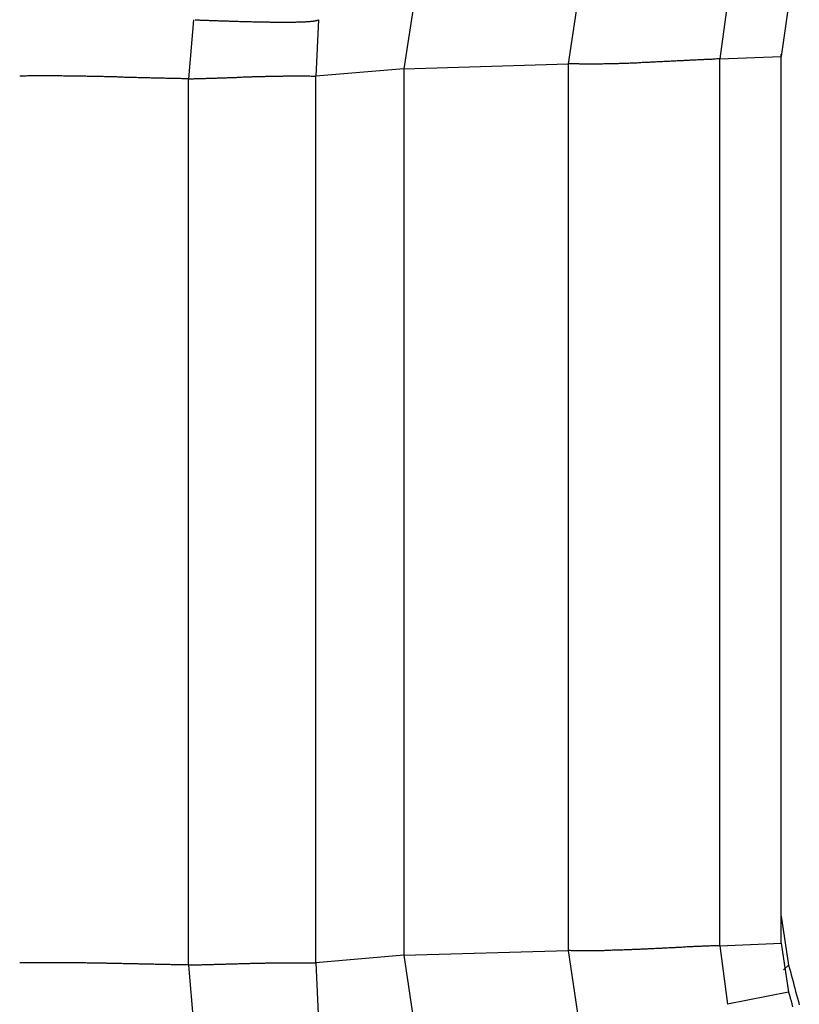
# Model space of a CAD drawing. Extents: x -243 to 155, y -376 to 356.
# Drawn here: x 118 to 122, y -322 to -316 of the extents above; entities that cross this region are included whole.
import ezdxf

# ---------------------------------------------------------------- set-up
doc = ezdxf.new("R2010")
doc.units = 0
doc.header["$MEASUREMENT"] = 0
doc.layers.add('EBENE_1', color=160, linetype='CONTINUOUS')

msp = doc.modelspace()

# ---------------------------------------------------------------- linework, layer by layer
at = {"layer": 'EBENE_1', "color": 7}
for p, q in [((120.9182, -315.752), (120.7909, -316.591)), ((119.9779, -315.7944), (119.852, -316.6197)), ((121.7024, -316.2406), (121.66, -316.5636)), ((122.0528, -316.2556), (122.0104, -316.5499)), ((118.6475, -316.3391), (118.6188, -316.6772)), ((119.362, -316.3391), (119.3483, -316.6621)), ((121.66, -316.5636), (122.0104, -316.5499)), ((121.66, -321.6386), (121.66, -316.5636)), ((122.0104, -321.4703), (122.0104, -316.5362)), ((122.0104, -321.6236), (122.0104, -316.5499)), ((119.852, -316.6197), (119.3483, -316.6621)), ((119.852, -316.6197), (120.7909, -316.591)), ((119.852, -316.6197), (119.852, -321.6934)), ((120.7909, -316.591), (120.7909, -321.666)), ((118.6188, -321.7495), (118.6188, -316.6772)), ((119.3483, -321.7372), (119.3483, -316.6621)), ((122.0104, -321.4703), (122.0528, -321.7495)), ((121.66, -321.6386), (122.0104, -321.6236)), ((121.66, -321.6386), (121.7024, -321.974)), ((122.0104, -321.6236), (122.0528, -321.9042)), ((119.852, -321.6934), (119.3483, -321.7372)), ((119.852, -321.6934), (120.7909, -321.666)), ((119.852, -321.6934), (119.9779, -322.5474)), ((120.7909, -321.666), (120.9182, -322.5064)), ((118.6188, -321.7495), (118.6475, -322.0862)), ((119.3483, -321.7372), (119.362, -322.0711)), ((122.0241, -321.7769), (122.0528, -321.7495)), ((122.0528, -321.9042), (121.7024, -321.974))]:
    msp.add_line(p, q, dxfattribs=at)
for points in [[(118.657, -316.339, 0), (118.66, -316.34, 0), (118.663, -316.34, 0), (118.666, -316.34, 0), (118.669, -316.34, 0), (118.673, -316.34, 0), (118.676, -316.34, 0), (118.68, -316.34, 0), (118.684, -316.341, 0), (118.688, -316.341, 0), (118.693, -316.341, 0), (118.697, -316.341, 0), (118.702, -316.341, 0), (118.706, -316.341, 0), (118.711, -316.342, 0), (118.716, -316.342, 0), (118.721, -316.342, 0), (118.726, -316.342, 0), (118.732, -316.342, 0), (118.737, -316.343, 0), (118.743, -316.343, 0), (118.748, -316.343, 0), (118.754, -316.343, 0), (118.76, -316.343, 0), (118.766, -316.344, 0), (118.772, -316.344, 0), (118.778, -316.344, 0), (118.785, -316.344, 0), (118.791, -316.345, 0), (118.798, -316.345, 0), (118.804, -316.345, 0), (118.811, -316.345, 0), (118.818, -316.346, 0), (118.824, -316.346, 0), (118.831, -316.346, 0), (118.838, -316.346, 0), (118.845, -316.346, 0), (118.852, -316.347, 0), (118.86, -316.347, 0), (118.867, -316.347, 0), (118.874, -316.347, 0), (118.881, -316.348, 0), (118.889, -316.348, 0), (118.896, -316.348, 0), (118.904, -316.348, 0), (118.911, -316.349, 0), (118.919, -316.349, 0), (118.926, -316.349, 0), (118.934, -316.349, 0), (118.941, -316.349, 0), (118.949, -316.35, 0), (118.957, -316.35, 0), (118.964, -316.35, 0), (118.972, -316.35, 0), (118.98, -316.35, 0), (118.987, -316.351, 0), (118.995, -316.351, 0), (119.003, -316.351, 0), (119.011, -316.351, 0), (119.018, -316.351, 0), (119.026, -316.352, 0), (119.034, -316.352, 0), (119.041, -316.352, 0), (119.049, -316.352, 0), (119.057, -316.352, 0), (119.064, -316.352, 0), (119.072, -316.352, 0), (119.08, -316.352, 0), (119.087, -316.353, 0), (119.095, -316.353, 0), (119.102, -316.353, 0), (119.11, -316.353, 0), (119.117, -316.353, 0), (119.124, -316.353, 0), (119.132, -316.353, 0), (119.139, -316.353, 0), (119.146, -316.353, 0), (119.153, -316.353, 0), (119.16, -316.353, 0), (119.167, -316.353, 0), (119.174, -316.353, 0), (119.181, -316.353, 0), (119.188, -316.353, 0), (119.194, -316.353, 0), (119.201, -316.353, 0), (119.207, -316.353, 0), (119.214, -316.353, 0), (119.22, -316.353, 0), (119.226, -316.353, 0), (119.233, -316.353, 0), (119.239, -316.352, 0), (119.245, -316.352, 0), (119.25, -316.352, 0), (119.256, -316.352, 0), (119.262, -316.352, 0), (119.267, -316.352, 0), (119.273, -316.351, 0), (119.278, -316.351, 0), (119.283, -316.351, 0), (119.288, -316.351, 0), (119.293, -316.35, 0), (119.298, -316.35, 0), (119.302, -316.35, 0), (119.307, -316.349, 0), (119.311, -316.349, 0), (119.315, -316.349, 0), (119.319, -316.348, 0), (119.323, -316.348, 0), (119.327, -316.348, 0), (119.331, -316.347, 0), (119.334, -316.347, 0), (119.337, -316.346, 0), (119.34, -316.346, 0), (119.343, -316.345, 0), (119.346, -316.345, 0), (119.348, -316.344, 0), (119.351, -316.344, 0), (119.353, -316.343, 0), (119.355, -316.342, 0), (119.357, -316.342, 0), (119.358, -316.341, 0), (119.36, -316.341, 0), (119.361, -316.34, 0), (119.362, -316.339, 0)], [(121.66, -316.564, 0), (121.653, -316.564, 0), (121.647, -316.564, 0), (121.64, -316.564, 0), (121.633, -316.565, 0), (121.626, -316.565, 0), (121.62, -316.565, 0), (121.613, -316.566, 0), (121.606, -316.566, 0), (121.599, -316.566, 0), (121.592, -316.566, 0), (121.586, -316.567, 0), (121.579, -316.567, 0), (121.572, -316.567, 0), (121.565, -316.568, 0), (121.559, -316.568, 0), (121.552, -316.568, 0), (121.545, -316.569, 0), (121.538, -316.569, 0), (121.531, -316.569, 0), (121.524, -316.57, 0), (121.518, -316.57, 0), (121.511, -316.57, 0), (121.504, -316.571, 0), (121.497, -316.571, 0), (121.49, -316.571, 0), (121.484, -316.572, 0), (121.477, -316.572, 0), (121.47, -316.572, 0), (121.463, -316.573, 0), (121.456, -316.573, 0), (121.449, -316.574, 0), (121.442, -316.574, 0), (121.436, -316.574, 0), (121.429, -316.575, 0), (121.422, -316.575, 0), (121.415, -316.575, 0), (121.408, -316.576, 0), (121.401, -316.576, 0), (121.394, -316.576, 0), (121.387, -316.577, 0), (121.381, -316.577, 0), (121.374, -316.578, 0), (121.367, -316.578, 0), (121.36, -316.578, 0), (121.353, -316.579, 0), (121.346, -316.579, 0), (121.339, -316.579, 0), (121.332, -316.58, 0), (121.325, -316.58, 0), (121.319, -316.58, 0), (121.312, -316.581, 0), (121.305, -316.581, 0), (121.298, -316.581, 0), (121.291, -316.582, 0), (121.284, -316.582, 0), (121.277, -316.583, 0), (121.27, -316.583, 0), (121.263, -316.583, 0), (121.256, -316.584, 0), (121.25, -316.584, 0), (121.243, -316.584, 0), (121.236, -316.585, 0), (121.229, -316.585, 0), (121.222, -316.585, 0), (121.215, -316.585, 0), (121.208, -316.586, 0), (121.201, -316.586, 0), (121.194, -316.586, 0), (121.187, -316.587, 0), (121.181, -316.587, 0), (121.174, -316.587, 0), (121.167, -316.588, 0), (121.16, -316.588, 0), (121.153, -316.588, 0), (121.146, -316.588, 0), (121.139, -316.589, 0), (121.132, -316.589, 0), (121.125, -316.589, 0), (121.118, -316.589, 0), (121.112, -316.59, 0), (121.105, -316.59, 0), (121.098, -316.59, 0), (121.091, -316.59, 0), (121.084, -316.59, 0), (121.077, -316.591, 0), (121.07, -316.591, 0), (121.063, -316.591, 0), (121.057, -316.591, 0), (121.05, -316.591, 0), (121.043, -316.592, 0), (121.036, -316.592, 0), (121.029, -316.592, 0), (121.022, -316.592, 0), (121.015, -316.592, 0), (121.008, -316.592, 0), (121.002, -316.592, 0), (120.995, -316.592, 0), (120.988, -316.593, 0), (120.981, -316.593, 0), (120.974, -316.593, 0), (120.967, -316.593, 0), (120.961, -316.593, 0), (120.954, -316.593, 0), (120.947, -316.593, 0), (120.94, -316.593, 0), (120.933, -316.593, 0), (120.926, -316.593, 0), (120.92, -316.593, 0), (120.913, -316.593, 0), (120.906, -316.593, 0), (120.899, -316.593, 0), (120.892, -316.593, 0), (120.886, -316.593, 0), (120.879, -316.593, 0), (120.872, -316.593, 0), (120.865, -316.593, 0), (120.858, -316.593, 0), (120.852, -316.592, 0), (120.845, -316.592, 0), (120.838, -316.592, 0), (120.831, -316.592, 0), (120.825, -316.592, 0), (120.818, -316.592, 0), (120.811, -316.592, 0), (120.804, -316.591, 0), (120.798, -316.591, 0), (120.791, -316.591, 0)], [(118.619, -316.677, 0), (118.611, -316.677, 0), (118.604, -316.677, 0), (118.596, -316.677, 0), (118.588, -316.677, 0), (118.581, -316.677, 0), (118.573, -316.676, 0), (118.566, -316.676, 0), (118.558, -316.676, 0), (118.55, -316.676, 0), (118.543, -316.676, 0), (118.535, -316.676, 0), (118.528, -316.675, 0), (118.52, -316.675, 0), (118.512, -316.675, 0), (118.505, -316.675, 0), (118.497, -316.675, 0), (118.489, -316.675, 0), (118.482, -316.674, 0), (118.474, -316.674, 0), (118.467, -316.674, 0), (118.459, -316.674, 0), (118.451, -316.674, 0), (118.444, -316.673, 0), (118.436, -316.673, 0), (118.429, -316.673, 0), (118.421, -316.673, 0), (118.413, -316.673, 0), (118.406, -316.673, 0), (118.398, -316.672, 0), (118.39, -316.672, 0), (118.383, -316.672, 0), (118.375, -316.672, 0), (118.368, -316.672, 0), (118.36, -316.671, 0), (118.352, -316.671, 0), (118.345, -316.671, 0), (118.337, -316.671, 0), (118.33, -316.671, 0), (118.322, -316.67, 0), (118.314, -316.67, 0), (118.307, -316.67, 0), (118.299, -316.67, 0), (118.291, -316.67, 0), (118.284, -316.669, 0), (118.276, -316.669, 0), (118.269, -316.669, 0), (118.261, -316.669, 0), (118.253, -316.669, 0), (118.246, -316.668, 0), (118.238, -316.668, 0), (118.23, -316.668, 0), (118.223, -316.668, 0), (118.215, -316.668, 0), (118.208, -316.667, 0), (118.2, -316.667, 0), (118.192, -316.667, 0), (118.185, -316.667, 0), (118.177, -316.667, 0), (118.169, -316.666, 0), (118.162, -316.666, 0), (118.154, -316.666, 0), (118.147, -316.666, 0), (118.139, -316.666, 0), (118.131, -316.665, 0), (118.124, -316.665, 0), (118.116, -316.665, 0), (118.108, -316.665, 0), (118.101, -316.665, 0), (118.093, -316.665, 0), (118.086, -316.664, 0), (118.078, -316.664, 0), (118.07, -316.664, 0), (118.063, -316.664, 0), (118.055, -316.664, 0), (118.048, -316.664, 0), (118.04, -316.664, 0), (118.032, -316.663, 0), (118.025, -316.663, 0), (118.017, -316.663, 0), (118.009, -316.663, 0), (118.002, -316.663, 0), (117.994, -316.663, 0), (117.987, -316.663, 0), (117.979, -316.662, 0), (117.971, -316.662, 0), (117.964, -316.662, 0), (117.956, -316.662, 0), (117.949, -316.662, 0), (117.941, -316.662, 0), (117.933, -316.662, 0), (117.926, -316.662, 0), (117.918, -316.662, 0), (117.91, -316.662, 0), (117.903, -316.662, 0), (117.895, -316.661, 0), (117.888, -316.661, 0), (117.88, -316.661, 0), (117.872, -316.661, 0), (117.865, -316.661, 0), (117.857, -316.661, 0), (117.85, -316.661, 0), (117.842, -316.661, 0), (117.834, -316.661, 0), (117.827, -316.661, 0), (117.819, -316.661, 0), (117.812, -316.661, 0), (117.804, -316.661, 0), (117.797, -316.661, 0), (117.789, -316.661, 0), (117.781, -316.661, 0), (117.774, -316.661, 0), (117.766, -316.661, 0), (117.759, -316.661, 0), (117.751, -316.661, 0), (117.743, -316.661, 0), (117.736, -316.661, 0), (117.728, -316.661, 0), (117.721, -316.661, 0), (117.713, -316.661, 0), (117.705, -316.661, 0), (117.698, -316.661, 0), (117.69, -316.662, 0), (117.683, -316.662, 0), (117.675, -316.662, 0), (117.668, -316.662, 0), (117.66, -316.662, 0), (117.653, -316.662, 0)], [(118.619, -316.677, 0), (118.625, -316.677, 0), (118.63, -316.677, 0), (118.636, -316.677, 0), (118.642, -316.677, 0), (118.647, -316.677, 0), (118.653, -316.676, 0), (118.659, -316.676, 0), (118.665, -316.676, 0), (118.67, -316.676, 0), (118.676, -316.676, 0), (118.682, -316.676, 0), (118.688, -316.675, 0), (118.693, -316.675, 0), (118.699, -316.675, 0), (118.705, -316.675, 0), (118.71, -316.675, 0), (118.716, -316.675, 0), (118.722, -316.674, 0), (118.728, -316.674, 0), (118.733, -316.674, 0), (118.739, -316.674, 0), (118.745, -316.674, 0), (118.751, -316.673, 0), (118.756, -316.673, 0), (118.762, -316.673, 0), (118.768, -316.673, 0), (118.774, -316.673, 0), (118.779, -316.673, 0), (118.785, -316.672, 0), (118.791, -316.672, 0), (118.797, -316.672, 0), (118.802, -316.672, 0), (118.808, -316.672, 0), (118.814, -316.671, 0), (118.82, -316.671, 0), (118.825, -316.671, 0), (118.831, -316.671, 0), (118.837, -316.671, 0), (118.843, -316.67, 0), (118.848, -316.67, 0), (118.854, -316.67, 0), (118.86, -316.67, 0), (118.866, -316.67, 0), (118.871, -316.669, 0), (118.877, -316.669, 0), (118.883, -316.669, 0), (118.889, -316.669, 0), (118.894, -316.669, 0), (118.9, -316.668, 0), (118.906, -316.668, 0), (118.912, -316.668, 0), (118.917, -316.668, 0), (118.923, -316.668, 0), (118.929, -316.667, 0), (118.935, -316.667, 0), (118.94, -316.667, 0), (118.946, -316.667, 0), (118.952, -316.667, 0), (118.958, -316.666, 0), (118.963, -316.666, 0), (118.969, -316.666, 0), (118.975, -316.666, 0), (118.981, -316.666, 0), (118.986, -316.665, 0), (118.992, -316.665, 0), (118.998, -316.665, 0), (119.004, -316.665, 0), (119.009, -316.665, 0), (119.015, -316.665, 0), (119.021, -316.664, 0), (119.027, -316.664, 0), (119.032, -316.664, 0), (119.038, -316.664, 0), (119.044, -316.664, 0), (119.05, -316.664, 0), (119.055, -316.664, 0), (119.061, -316.663, 0), (119.067, -316.663, 0), (119.073, -316.663, 0), (119.078, -316.663, 0), (119.084, -316.663, 0), (119.09, -316.663, 0), (119.096, -316.663, 0), (119.101, -316.662, 0), (119.107, -316.662, 0), (119.113, -316.662, 0), (119.119, -316.662, 0), (119.124, -316.662, 0), (119.13, -316.662, 0), (119.136, -316.662, 0), (119.142, -316.662, 0), (119.147, -316.662, 0), (119.153, -316.662, 0), (119.159, -316.662, 0), (119.165, -316.661, 0), (119.17, -316.661, 0), (119.176, -316.661, 0), (119.182, -316.661, 0), (119.188, -316.661, 0), (119.193, -316.661, 0), (119.199, -316.661, 0), (119.205, -316.661, 0), (119.211, -316.661, 0), (119.216, -316.661, 0), (119.222, -316.661, 0), (119.228, -316.661, 0), (119.234, -316.661, 0), (119.239, -316.661, 0), (119.245, -316.661, 0), (119.251, -316.661, 0), (119.257, -316.661, 0), (119.262, -316.661, 0), (119.268, -316.661, 0), (119.274, -316.661, 0), (119.28, -316.661, 0), (119.285, -316.661, 0), (119.291, -316.661, 0), (119.297, -316.661, 0), (119.302, -316.661, 0), (119.308, -316.661, 0), (119.314, -316.661, 0), (119.32, -316.662, 0), (119.325, -316.662, 0), (119.331, -316.662, 0), (119.337, -316.662, 0), (119.343, -316.662, 0), (119.348, -316.662, 0)], [(121.66, -321.639, 0), (121.653, -321.639, 0), (121.647, -321.639, 0), (121.64, -321.639, 0), (121.633, -321.639, 0), (121.626, -321.64, 0), (121.62, -321.64, 0), (121.613, -321.64, 0), (121.606, -321.64, 0), (121.599, -321.641, 0), (121.592, -321.641, 0), (121.586, -321.641, 0), (121.579, -321.641, 0), (121.572, -321.642, 0), (121.565, -321.642, 0), (121.559, -321.642, 0), (121.552, -321.643, 0), (121.545, -321.643, 0), (121.538, -321.643, 0), (121.531, -321.643, 0), (121.524, -321.644, 0), (121.518, -321.644, 0), (121.511, -321.644, 0), (121.504, -321.645, 0), (121.497, -321.645, 0), (121.49, -321.645, 0), (121.484, -321.646, 0), (121.477, -321.646, 0), (121.47, -321.646, 0), (121.463, -321.647, 0), (121.456, -321.647, 0), (121.449, -321.647, 0), (121.442, -321.648, 0), (121.436, -321.648, 0), (121.429, -321.648, 0), (121.422, -321.649, 0), (121.415, -321.649, 0), (121.408, -321.649, 0), (121.401, -321.65, 0), (121.394, -321.65, 0), (121.387, -321.65, 0), (121.381, -321.651, 0), (121.374, -321.651, 0), (121.367, -321.651, 0), (121.36, -321.652, 0), (121.353, -321.652, 0), (121.346, -321.653, 0), (121.339, -321.653, 0), (121.332, -321.653, 0), (121.325, -321.654, 0), (121.319, -321.654, 0), (121.312, -321.654, 0), (121.305, -321.655, 0), (121.298, -321.655, 0), (121.291, -321.655, 0), (121.284, -321.656, 0), (121.277, -321.656, 0), (121.27, -321.656, 0), (121.263, -321.657, 0), (121.256, -321.657, 0), (121.25, -321.657, 0), (121.243, -321.658, 0), (121.236, -321.658, 0), (121.229, -321.658, 0), (121.222, -321.659, 0), (121.215, -321.659, 0), (121.208, -321.659, 0), (121.201, -321.66, 0), (121.194, -321.66, 0), (121.187, -321.66, 0), (121.181, -321.661, 0), (121.174, -321.661, 0), (121.167, -321.661, 0), (121.16, -321.661, 0), (121.153, -321.662, 0), (121.146, -321.662, 0), (121.139, -321.662, 0), (121.132, -321.663, 0), (121.125, -321.663, 0), (121.118, -321.663, 0), (121.112, -321.663, 0), (121.105, -321.664, 0), (121.098, -321.664, 0), (121.091, -321.664, 0), (121.084, -321.664, 0), (121.077, -321.664, 0), (121.07, -321.665, 0), (121.063, -321.665, 0), (121.057, -321.665, 0), (121.05, -321.665, 0), (121.043, -321.665, 0), (121.036, -321.666, 0), (121.029, -321.666, 0), (121.022, -321.666, 0), (121.015, -321.666, 0), (121.008, -321.666, 0), (121.002, -321.666, 0), (120.995, -321.667, 0), (120.988, -321.667, 0), (120.981, -321.667, 0), (120.974, -321.667, 0), (120.967, -321.667, 0), (120.961, -321.667, 0), (120.954, -321.667, 0), (120.947, -321.667, 0), (120.94, -321.667, 0), (120.933, -321.667, 0), (120.926, -321.667, 0), (120.92, -321.667, 0), (120.913, -321.668, 0), (120.906, -321.668, 0), (120.899, -321.668, 0), (120.892, -321.668, 0), (120.886, -321.668, 0), (120.879, -321.667, 0), (120.872, -321.667, 0), (120.865, -321.667, 0), (120.858, -321.667, 0), (120.852, -321.667, 0), (120.845, -321.667, 0), (120.838, -321.667, 0), (120.831, -321.667, 0), (120.825, -321.667, 0), (120.818, -321.667, 0), (120.811, -321.667, 0), (120.804, -321.666, 0), (120.798, -321.666, 0), (120.791, -321.666, 0)], [(118.619, -321.75, 0), (118.611, -321.749, 0), (118.604, -321.749, 0), (118.596, -321.749, 0), (118.588, -321.749, 0), (118.581, -321.749, 0), (118.573, -321.749, 0), (118.566, -321.749, 0), (118.558, -321.748, 0), (118.55, -321.748, 0), (118.543, -321.748, 0), (118.535, -321.748, 0), (118.528, -321.748, 0), (118.52, -321.748, 0), (118.512, -321.747, 0), (118.505, -321.747, 0), (118.497, -321.747, 0), (118.489, -321.747, 0), (118.482, -321.747, 0), (118.474, -321.747, 0), (118.467, -321.747, 0), (118.459, -321.746, 0), (118.451, -321.746, 0), (118.444, -321.746, 0), (118.436, -321.746, 0), (118.429, -321.746, 0), (118.421, -321.745, 0), (118.413, -321.745, 0), (118.406, -321.745, 0), (118.398, -321.745, 0), (118.39, -321.745, 0), (118.383, -321.745, 0), (118.375, -321.744, 0), (118.368, -321.744, 0), (118.36, -321.744, 0), (118.352, -321.744, 0), (118.345, -321.744, 0), (118.337, -321.744, 0), (118.33, -321.743, 0), (118.322, -321.743, 0), (118.314, -321.743, 0), (118.307, -321.743, 0), (118.299, -321.743, 0), (118.291, -321.743, 0), (118.284, -321.742, 0), (118.276, -321.742, 0), (118.269, -321.742, 0), (118.261, -321.742, 0), (118.253, -321.742, 0), (118.246, -321.742, 0), (118.238, -321.741, 0), (118.23, -321.741, 0), (118.223, -321.741, 0), (118.215, -321.741, 0), (118.208, -321.741, 0), (118.2, -321.741, 0), (118.192, -321.74, 0), (118.185, -321.74, 0), (118.177, -321.74, 0), (118.169, -321.74, 0), (118.162, -321.74, 0), (118.154, -321.74, 0), (118.147, -321.739, 0), (118.139, -321.739, 0), (118.131, -321.739, 0), (118.124, -321.739, 0), (118.116, -321.739, 0), (118.108, -321.739, 0), (118.101, -321.739, 0), (118.093, -321.738, 0), (118.086, -321.738, 0), (118.078, -321.738, 0), (118.07, -321.738, 0), (118.063, -321.738, 0), (118.055, -321.738, 0), (118.048, -321.738, 0), (118.04, -321.738, 0), (118.032, -321.737, 0), (118.025, -321.737, 0), (118.017, -321.737, 0), (118.009, -321.737, 0), (118.002, -321.737, 0), (117.994, -321.737, 0), (117.987, -321.737, 0), (117.979, -321.737, 0), (117.971, -321.737, 0), (117.964, -321.737, 0), (117.956, -321.737, 0), (117.949, -321.736, 0), (117.941, -321.736, 0), (117.933, -321.736, 0), (117.926, -321.736, 0), (117.918, -321.736, 0), (117.91, -321.736, 0), (117.903, -321.736, 0), (117.895, -321.736, 0), (117.888, -321.736, 0), (117.88, -321.736, 0), (117.872, -321.736, 0), (117.865, -321.736, 0), (117.857, -321.736, 0), (117.85, -321.736, 0), (117.842, -321.736, 0), (117.834, -321.736, 0), (117.827, -321.736, 0), (117.819, -321.736, 0), (117.812, -321.736, 0), (117.804, -321.736, 0), (117.797, -321.736, 0), (117.789, -321.736, 0), (117.781, -321.736, 0), (117.774, -321.736, 0), (117.766, -321.736, 0), (117.759, -321.736, 0), (117.751, -321.736, 0), (117.743, -321.736, 0), (117.736, -321.736, 0), (117.728, -321.736, 0), (117.721, -321.736, 0), (117.713, -321.736, 0), (117.705, -321.736, 0), (117.698, -321.737, 0), (117.69, -321.737, 0), (117.683, -321.737, 0), (117.675, -321.737, 0), (117.668, -321.737, 0), (117.66, -321.737, 0), (117.653, -321.737, 0)], [(118.619, -321.75, 0), (118.625, -321.749, 0), (118.63, -321.749, 0), (118.636, -321.749, 0), (118.642, -321.749, 0), (118.647, -321.749, 0), (118.653, -321.749, 0), (118.659, -321.749, 0), (118.665, -321.748, 0), (118.67, -321.748, 0), (118.676, -321.748, 0), (118.682, -321.748, 0), (118.688, -321.748, 0), (118.693, -321.748, 0), (118.699, -321.747, 0), (118.705, -321.747, 0), (118.71, -321.747, 0), (118.716, -321.747, 0), (118.722, -321.747, 0), (118.728, -321.747, 0), (118.733, -321.747, 0), (118.739, -321.746, 0), (118.745, -321.746, 0), (118.751, -321.746, 0), (118.756, -321.746, 0), (118.762, -321.746, 0), (118.768, -321.745, 0), (118.774, -321.745, 0), (118.779, -321.745, 0), (118.785, -321.745, 0), (118.791, -321.745, 0), (118.797, -321.745, 0), (118.802, -321.744, 0), (118.808, -321.744, 0), (118.814, -321.744, 0), (118.82, -321.744, 0), (118.825, -321.744, 0), (118.831, -321.744, 0), (118.837, -321.743, 0), (118.843, -321.743, 0), (118.848, -321.743, 0), (118.854, -321.743, 0), (118.86, -321.743, 0), (118.866, -321.743, 0), (118.871, -321.742, 0), (118.877, -321.742, 0), (118.883, -321.742, 0), (118.889, -321.742, 0), (118.894, -321.742, 0), (118.9, -321.742, 0), (118.906, -321.741, 0), (118.912, -321.741, 0), (118.917, -321.741, 0), (118.923, -321.741, 0), (118.929, -321.741, 0), (118.935, -321.741, 0), (118.94, -321.74, 0), (118.946, -321.74, 0), (118.952, -321.74, 0), (118.958, -321.74, 0), (118.963, -321.74, 0), (118.969, -321.74, 0), (118.975, -321.739, 0), (118.981, -321.739, 0), (118.986, -321.739, 0), (118.992, -321.739, 0), (118.998, -321.739, 0), (119.004, -321.739, 0), (119.009, -321.739, 0), (119.015, -321.738, 0), (119.021, -321.738, 0), (119.027, -321.738, 0), (119.032, -321.738, 0), (119.038, -321.738, 0), (119.044, -321.738, 0), (119.05, -321.738, 0), (119.055, -321.738, 0), (119.061, -321.737, 0), (119.067, -321.737, 0), (119.073, -321.737, 0), (119.078, -321.737, 0), (119.084, -321.737, 0), (119.09, -321.737, 0), (119.096, -321.737, 0), (119.101, -321.737, 0), (119.107, -321.737, 0), (119.113, -321.737, 0), (119.119, -321.737, 0), (119.124, -321.736, 0), (119.13, -321.736, 0), (119.136, -321.736, 0), (119.142, -321.736, 0), (119.147, -321.736, 0), (119.153, -321.736, 0), (119.159, -321.736, 0), (119.165, -321.736, 0), (119.17, -321.736, 0), (119.176, -321.736, 0), (119.182, -321.736, 0), (119.188, -321.736, 0), (119.193, -321.736, 0), (119.199, -321.736, 0), (119.205, -321.736, 0), (119.211, -321.736, 0), (119.216, -321.736, 0), (119.222, -321.736, 0), (119.228, -321.736, 0), (119.234, -321.736, 0), (119.239, -321.736, 0), (119.245, -321.736, 0), (119.251, -321.736, 0), (119.257, -321.736, 0), (119.262, -321.736, 0), (119.268, -321.736, 0), (119.274, -321.736, 0), (119.28, -321.736, 0), (119.285, -321.736, 0), (119.291, -321.736, 0), (119.297, -321.736, 0), (119.302, -321.736, 0), (119.308, -321.736, 0), (119.314, -321.737, 0), (119.32, -321.737, 0), (119.325, -321.737, 0), (119.331, -321.737, 0), (119.337, -321.737, 0), (119.343, -321.737, 0), (119.348, -321.737, 0)], [(122.053, -321.75, 0), (122.058, -321.769, 0), (122.063, -321.787, 0), (122.068, -321.806, 0), (122.073, -321.825, 0), (122.078, -321.844, 0), (122.083, -321.863, 0), (122.088, -321.882, 0), (122.093, -321.901, 0), (122.098, -321.92, 0), (122.104, -321.939, 0), (122.109, -321.958, 0), (122.114, -321.977, 0)], [(122.053, -321.904, 0), (122.057, -321.921, 0), (122.062, -321.938, 0), (122.067, -321.955, 0), (122.071, -321.972, 0), (122.076, -321.989, 0)]]:
    msp.add_polyline3d(points, dxfattribs=at)

doc.saveas('drawing.dxf')
